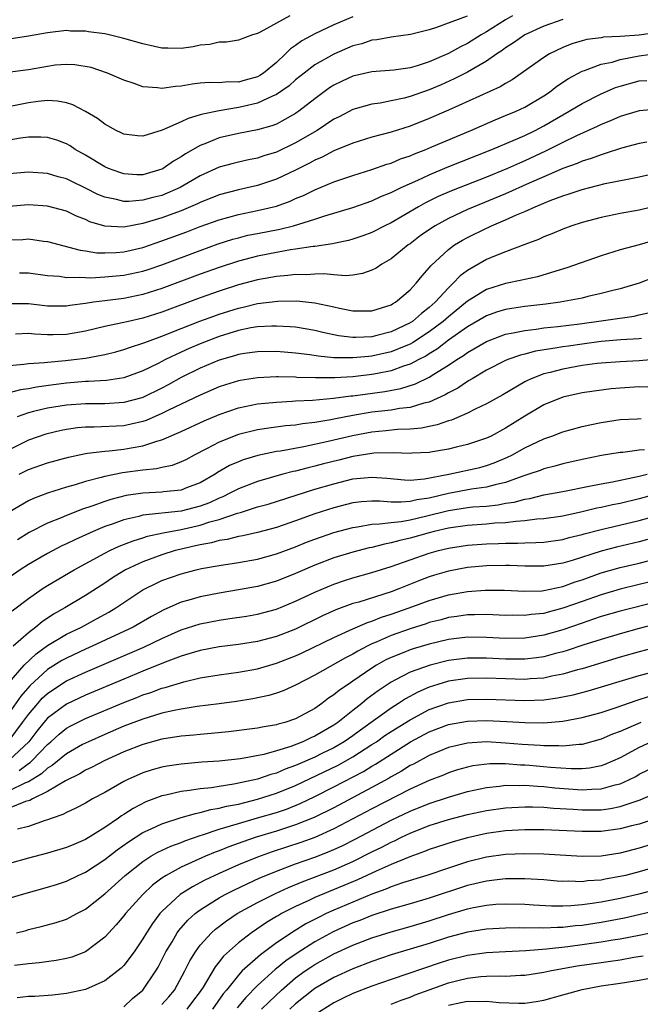
# Model space of a CAD drawing. Units: inches. Extents: x 2577000 to 2580000, y 1503000 to 1506000.
# Drawn here: x 2577398 to 2577463, y 1504146 to 1504249 of the extents above; entities that cross this region are included whole.
import ezdxf

# ---------------------------------------------------------------- set-up
doc = ezdxf.new("R2010")
doc.units = ezdxf.units.IN
doc.header["$MEASUREMENT"] = 0
doc.layers.add('LD25771503_2ft', color=121, linetype='Continuous')

msp = doc.modelspace()

# ---------------------------------------------------------------- linework, layer by layer
at = {"layer": 'LD25771503_2ft'}
for points, elevation in [([(2577444.97, 1504248.97), (2577441.77, 1504247.77), (2577441, 1504247.54), (2577439.04, 1504247.04), (2577437, 1504246.77), (2577435.51, 1504246.49), (2577435, 1504246.44), (2577433.93, 1504246.07), (2577433, 1504245.84), (2577431, 1504244.99), (2577429, 1504243.85), (2577427.89, 1504243), (2577427, 1504242.28), (2577426.33, 1504241.67), (2577425, 1504240.74), (2577424.59, 1504240.59), (2577423, 1504239.84), (2577421.51, 1504239.51), (2577421, 1504239.38), (2577419, 1504239.06), (2577417.29, 1504238.71), (2577417, 1504238.61), (2577415.75, 1504238.25), (2577415, 1504237.89), (2577413.02, 1504237.02), (2577411, 1504236.4), (2577410.44, 1504236.44), (2577409, 1504236.6), (2577408.74, 1504236.74), (2577408.21, 1504237), (2577407, 1504237.65), (2577406.24, 1504238.24), (2577405, 1504238.97), (2577403.66, 1504239.66), (2577403, 1504239.88), (2577402.07, 1504240.07), (2577401, 1504240.12), (2577400.03, 1504240.03), (2577399, 1504239.87), (2577395, 1504239.09)], 8984), ([(2577426.4, 1504249), (2577423.28, 1504247.28), (2577423, 1504247.14), (2577422.49, 1504247), (2577421, 1504246.45), (2577419.77, 1504246.23), (2577419, 1504246.24), (2577418.01, 1504245.99), (2577417, 1504245.91), (2577416.26, 1504245.74), (2577415, 1504245.56), (2577413.62, 1504245.62), (2577413, 1504245.61), (2577412.23, 1504245.77), (2577411, 1504246.06), (2577409, 1504246.61), (2577407.47, 1504247), (2577407, 1504247.1), (2577405.31, 1504247.31), (2577405, 1504247.39), (2577403.4, 1504247.4), (2577403, 1504247.44), (2577401, 1504247.2), (2577399, 1504246.86), (2577397, 1504246.55)], 8988), ([(2577449.72, 1504249), (2577449, 1504248.57), (2577447, 1504247.31), (2577446.45, 1504247), (2577445, 1504246.09), (2577444.26, 1504245.74), (2577443, 1504245.04), (2577441, 1504244.16), (2577439.74, 1504243.74), (2577439, 1504243.53), (2577437.29, 1504243.29), (2577435, 1504243.11), (2577433, 1504242.66), (2577431.86, 1504242.14), (2577431, 1504241.72), (2577430.56, 1504241.44), (2577429, 1504240.29), (2577427.35, 1504239), (2577427.14, 1504238.86), (2577427, 1504238.76), (2577425.88, 1504238.12), (2577425, 1504237.66), (2577424.52, 1504237.48), (2577423, 1504237.06), (2577421, 1504236.68), (2577419, 1504236.2), (2577417.67, 1504235.67), (2577417, 1504235.42), (2577415.45, 1504234.55), (2577415, 1504234.23), (2577414.22, 1504233.78), (2577413.14, 1504233), (2577413, 1504232.92), (2577411, 1504232.36), (2577410.36, 1504232.36), (2577409, 1504232.44), (2577408.57, 1504232.57), (2577407.39, 1504233), (2577407, 1504233.17), (2577405, 1504234.39), (2577403.92, 1504235), (2577403.37, 1504235.37), (2577403, 1504235.58), (2577401.97, 1504235.97), (2577401, 1504236.26), (2577400.3, 1504236.3), (2577399, 1504236.3), (2577398.18, 1504236.18), (2577397, 1504235.97)], 8982), ([(2577455, 1504248.62), (2577453, 1504247.91), (2577451, 1504247), (2577449.83, 1504246.17), (2577449, 1504245.65), (2577448.63, 1504245.37), (2577448.07, 1504245), (2577447, 1504244.24), (2577445, 1504243.08), (2577443.62, 1504242.38), (2577442.24, 1504241.76), (2577441, 1504241.23), (2577439, 1504240.53), (2577438.37, 1504240.37), (2577437, 1504240.08), (2577435.86, 1504239.86), (2577435, 1504239.75), (2577433, 1504239.19), (2577431.57, 1504238.43), (2577431, 1504238.16), (2577429.24, 1504237), (2577427, 1504235.68), (2577425, 1504234.7), (2577423.68, 1504234.32), (2577423, 1504234.09), (2577422.08, 1504233.92), (2577421, 1504233.67), (2577420.46, 1504233.54), (2577419, 1504233.13), (2577417, 1504232.24), (2577414.92, 1504231), (2577413, 1504230.19), (2577412.03, 1504229.97), (2577411, 1504229.68), (2577409.54, 1504229.54), (2577409, 1504229.54), (2577408.25, 1504229.75), (2577407, 1504229.99), (2577406.29, 1504230.29), (2577405, 1504230.95), (2577403.61, 1504231.61), (2577403, 1504231.92), (2577402.14, 1504232.14), (2577401, 1504232.5), (2577399, 1504232.62), (2577397, 1504232.44)], 8980), ([(2577433, 1504248.89), (2577431, 1504248.03), (2577429, 1504247.1), (2577427.64, 1504246.36), (2577427, 1504245.88), (2577426.47, 1504245.53), (2577425.95, 1504245), (2577425, 1504244.12), (2577423.63, 1504243), (2577423.26, 1504242.74), (2577423, 1504242.61), (2577421.73, 1504242.27), (2577421, 1504242.05), (2577419.93, 1504242.07), (2577419, 1504241.99), (2577417.99, 1504242.01), (2577417, 1504241.94), (2577416.15, 1504241.85), (2577415, 1504241.62), (2577414.4, 1504241.6), (2577413, 1504241.37), (2577412.54, 1504241.46), (2577411, 1504241.57), (2577410.09, 1504241.91), (2577409, 1504242.26), (2577407.28, 1504243), (2577405.57, 1504243.57), (2577403.86, 1504243.86), (2577403, 1504243.88), (2577401.81, 1504243.81), (2577401, 1504243.7), (2577399, 1504243.34), (2577397.08, 1504243.08)], 8986), ([(2577467, 1504247.57), (2577462.97, 1504246.97), (2577461, 1504246.82), (2577459.25, 1504246.75), (2577459, 1504246.7), (2577457.5, 1504246.5), (2577457, 1504246.37), (2577455.95, 1504246.05), (2577455, 1504245.67), (2577453.6, 1504245), (2577453, 1504244.64), (2577449.7, 1504242.3), (2577449, 1504241.92), (2577448.44, 1504241.56), (2577443, 1504239.11), (2577441, 1504238.23), (2577439, 1504237.44), (2577437, 1504236.81), (2577435, 1504236.27), (2577433, 1504235.65), (2577431, 1504234.84), (2577429.79, 1504234.21), (2577429, 1504233.88), (2577428.45, 1504233.55), (2577427, 1504232.83), (2577425, 1504231.89), (2577423, 1504231.24), (2577421, 1504230.77), (2577419, 1504230.24), (2577417, 1504229.44), (2577416.71, 1504229.29), (2577415, 1504228.57), (2577413, 1504227.84), (2577411, 1504227.24), (2577409, 1504226.85), (2577407, 1504226.96), (2577405.44, 1504227.44), (2577405, 1504227.65), (2577404.03, 1504228.03), (2577403, 1504228.53), (2577401, 1504229.08), (2577399, 1504229.2), (2577396.97, 1504229.03)], 8978), ([(2577397, 1504225.55), (2577398.41, 1504225.59), (2577399, 1504225.63), (2577400.59, 1504225.41), (2577401, 1504225.36), (2577404.44, 1504224.44), (2577405, 1504224.37), (2577406.19, 1504224.19), (2577407, 1504224.17), (2577408.21, 1504224.21), (2577409, 1504224.28), (2577411, 1504224.74), (2577413, 1504225.42), (2577415.61, 1504226.39), (2577417, 1504226.92), (2577419, 1504227.64), (2577421, 1504228.19), (2577423, 1504228.6), (2577425, 1504229.08), (2577426.42, 1504229.58), (2577427, 1504229.85), (2577427.82, 1504230.18), (2577429, 1504230.78), (2577431, 1504231.62), (2577433, 1504232.29), (2577435, 1504232.9), (2577436.55, 1504233.45), (2577437, 1504233.58), (2577437.99, 1504234.01), (2577439, 1504234.34), (2577439.45, 1504234.55), (2577440.63, 1504235), (2577441.27, 1504235.27), (2577445.34, 1504237), (2577447.89, 1504238.11), (2577449, 1504238.54), (2577450.11, 1504239), (2577451, 1504239.41), (2577453, 1504240.62), (2577453.58, 1504241), (2577454.36, 1504241.64), (2577455.57, 1504242.43), (2577457, 1504243.18), (2577457.25, 1504243.25), (2577459, 1504243.92), (2577460.15, 1504244.15), (2577461, 1504244.4), (2577463, 1504244.79), (2577465, 1504245.09)], 8976), ([(2577398.09, 1504222.09), (2577399, 1504222.09), (2577401, 1504221.82), (2577402.28, 1504221.72), (2577403, 1504221.6), (2577404.36, 1504221.64), (2577405, 1504221.58), (2577405.56, 1504221.56), (2577407, 1504221.65), (2577409, 1504221.84), (2577411, 1504222.26), (2577411.56, 1504222.44), (2577413, 1504222.93), (2577417, 1504224.43), (2577418.89, 1504225.11), (2577420.41, 1504225.6), (2577421, 1504225.76), (2577421.99, 1504226.01), (2577423, 1504226.21), (2577425.35, 1504226.65), (2577426.77, 1504227), (2577429, 1504227.69), (2577430.06, 1504228.06), (2577433, 1504228.94), (2577435, 1504229.62), (2577435.94, 1504230.06), (2577437, 1504230.48), (2577438.04, 1504231), (2577439.79, 1504231.79), (2577441, 1504232.36), (2577442.86, 1504233.14), (2577447.57, 1504235), (2577450.04, 1504236.04), (2577451, 1504236.46), (2577452.09, 1504237), (2577453, 1504237.47), (2577455, 1504238.64), (2577455.65, 1504239), (2577457, 1504239.81), (2577459, 1504240.84), (2577460.52, 1504241.48), (2577461, 1504241.64), (2577463, 1504242.17), (2577463.79, 1504242.21)], 8974), ([(2577465, 1504239.22), (2577463, 1504239.05), (2577461, 1504238.45), (2577460, 1504238), (2577459, 1504237.6), (2577458.6, 1504237.4), (2577456.42, 1504236.42), (2577455, 1504235.73), (2577453.19, 1504234.81), (2577451, 1504233.8), (2577450.44, 1504233.56), (2577449.21, 1504233), (2577447, 1504232.1), (2577443.33, 1504230.67), (2577441.93, 1504230.07), (2577440.59, 1504229.41), (2577439.86, 1504229), (2577437, 1504227.32), (2577436.33, 1504227), (2577435, 1504226.31), (2577434.05, 1504225.95), (2577433, 1504225.6), (2577432.53, 1504225.47), (2577431, 1504225.16), (2577430.87, 1504225.13), (2577429, 1504224.85), (2577428.84, 1504224.84), (2577427, 1504224.55), (2577426.48, 1504224.48), (2577425, 1504224.22), (2577423, 1504223.83), (2577421, 1504223.3), (2577419, 1504222.65), (2577417, 1504221.94), (2577413, 1504220.45), (2577411, 1504219.81), (2577409, 1504219.41), (2577407, 1504219.16), (2577405.83, 1504219), (2577405, 1504218.87), (2577403.35, 1504218.65), (2577403, 1504218.58), (2577401, 1504218.61), (2577399, 1504218.84), (2577397, 1504218.83)], 8972), ([(2577463.78, 1504235.78), (2577463, 1504235.64), (2577461.14, 1504235.14), (2577459.44, 1504234.56), (2577459, 1504234.45), (2577457.96, 1504234.04), (2577457, 1504233.76), (2577456.48, 1504233.52), (2577455, 1504233), (2577453, 1504232.15), (2577451.48, 1504231.48), (2577449, 1504230.36), (2577445, 1504228.7), (2577443, 1504227.78), (2577441.6, 1504227), (2577441.23, 1504226.77), (2577440.06, 1504225.94), (2577439, 1504225.13), (2577438.8, 1504225), (2577437, 1504223.55), (2577436.03, 1504223), (2577435.42, 1504222.58), (2577435, 1504222.36), (2577433.99, 1504222.01), (2577433, 1504221.85), (2577432.22, 1504221.78), (2577431, 1504221.86), (2577429.97, 1504221.97), (2577429, 1504221.95), (2577428.11, 1504221.89), (2577427, 1504221.91), (2577426.2, 1504221.8), (2577425, 1504221.71), (2577424.41, 1504221.59), (2577423, 1504221.35), (2577421, 1504220.82), (2577419, 1504220.16), (2577417, 1504219.46), (2577413, 1504217.97), (2577411, 1504217.33), (2577409.48, 1504217), (2577408.84, 1504216.84), (2577407, 1504216.45), (2577405, 1504215.96), (2577403, 1504215.63), (2577401.59, 1504215.59), (2577401, 1504215.59), (2577399.65, 1504215.65), (2577399, 1504215.72), (2577397.66, 1504215.66)], 8970), ([(2577397, 1504212.39), (2577398.52, 1504212.52), (2577399, 1504212.59), (2577400.7, 1504212.7), (2577401, 1504212.74), (2577402.9, 1504212.9), (2577403.78, 1504213), (2577405, 1504213.15), (2577407, 1504213.52), (2577408.18, 1504213.82), (2577409, 1504214.04), (2577409.7, 1504214.3), (2577411, 1504214.71), (2577411.2, 1504214.8), (2577413, 1504215.46), (2577415, 1504216.26), (2577416.98, 1504217.02), (2577418.44, 1504217.56), (2577419, 1504217.76), (2577421, 1504218.4), (2577421.5, 1504218.5), (2577423, 1504218.87), (2577425.12, 1504219.12), (2577427.14, 1504219.14), (2577429, 1504218.95), (2577431, 1504218.53), (2577431.61, 1504218.39), (2577433, 1504218.12), (2577433.89, 1504218.11), (2577435, 1504218.12), (2577437, 1504218.73), (2577437.16, 1504218.84), (2577437.46, 1504219), (2577439, 1504220.3), (2577439.64, 1504221), (2577440.24, 1504221.76), (2577441, 1504222.59), (2577441.17, 1504222.83), (2577443, 1504224.53), (2577443.64, 1504225), (2577444.49, 1504225.51), (2577445, 1504225.79), (2577447, 1504226.76), (2577447.17, 1504226.83), (2577447.52, 1504227), (2577449, 1504227.62), (2577450.15, 1504228.15), (2577451, 1504228.51), (2577452.08, 1504229), (2577452.74, 1504229.26), (2577453, 1504229.38), (2577453.65, 1504229.65), (2577455, 1504230.15), (2577455.66, 1504230.34), (2577457, 1504230.8), (2577459.42, 1504231.42), (2577461.93, 1504231.93), (2577463, 1504232.13), (2577465, 1504232.59)], 8968), ([(2577465, 1504229.12), (2577463, 1504228.64), (2577461, 1504228.28), (2577459, 1504227.88), (2577457, 1504227.35), (2577455.95, 1504227), (2577455, 1504226.64), (2577453.85, 1504226.15), (2577453, 1504225.84), (2577452.43, 1504225.57), (2577451, 1504225.05), (2577449, 1504224.29), (2577447.82, 1504223.82), (2577447, 1504223.47), (2577445, 1504222.34), (2577444.23, 1504221.77), (2577443.52, 1504221), (2577443, 1504220.53), (2577441.61, 1504219), (2577441, 1504218.45), (2577440.17, 1504217.83), (2577439.25, 1504217), (2577439, 1504216.84), (2577437, 1504215.9), (2577435.51, 1504215.51), (2577435, 1504215.39), (2577433.31, 1504215.31), (2577433, 1504215.32), (2577431.5, 1504215.5), (2577429.85, 1504215.85), (2577429, 1504216.05), (2577427, 1504216.38), (2577426.43, 1504216.43), (2577425, 1504216.51), (2577424.51, 1504216.51), (2577423, 1504216.42), (2577422.31, 1504216.31), (2577421, 1504216.04), (2577419, 1504215.41), (2577417, 1504214.64), (2577415.84, 1504214.16), (2577415, 1504213.77), (2577413.37, 1504213), (2577412.59, 1504212.59), (2577411, 1504211.81), (2577409, 1504211.1), (2577407.18, 1504210.82), (2577405.31, 1504210.69), (2577405, 1504210.69), (2577403, 1504210.55), (2577401.63, 1504210.37), (2577399.87, 1504210.13), (2577399, 1504209.95), (2577398.17, 1504209.83), (2577397, 1504209.51)], 8966), ([(2577464.52, 1504225.48), (2577463, 1504225.01), (2577461, 1504224.48), (2577459, 1504223.88), (2577455.41, 1504222.59), (2577454.27, 1504222.27), (2577452.32, 1504221.68), (2577451, 1504221.4), (2577450.69, 1504221.31), (2577449, 1504220.96), (2577447, 1504220.33), (2577445, 1504219.12), (2577443, 1504217.49), (2577442.46, 1504217), (2577441, 1504215.89), (2577439.25, 1504214.75), (2577439, 1504214.63), (2577438.38, 1504214.38), (2577437, 1504213.8), (2577435, 1504213.35), (2577434.66, 1504213.34), (2577433, 1504213.17), (2577432.81, 1504213.19), (2577431, 1504213.2), (2577429.35, 1504213.35), (2577428.5, 1504213.5), (2577427, 1504213.68), (2577425, 1504213.85), (2577423, 1504213.83), (2577421.64, 1504213.64), (2577421, 1504213.53), (2577420.6, 1504213.4), (2577419, 1504212.95), (2577417, 1504212.1), (2577415, 1504211.12), (2577413.65, 1504210.35), (2577413, 1504210.01), (2577411, 1504209.03), (2577410.89, 1504209), (2577409, 1504208.51), (2577407, 1504208.37), (2577405, 1504208.36), (2577403, 1504208.23), (2577401, 1504207.9), (2577399.55, 1504207.55), (2577399, 1504207.43), (2577397.83, 1504207)], 8964), ([(2577464.43, 1504221.57), (2577463, 1504220.99), (2577461, 1504220.42), (2577460.24, 1504220.24), (2577459, 1504219.92), (2577457.6, 1504219.6), (2577457, 1504219.44), (2577454.71, 1504219), (2577453.2, 1504218.8), (2577451, 1504218.55), (2577449.65, 1504218.35), (2577449, 1504218.24), (2577448.05, 1504217.95), (2577447, 1504217.59), (2577445, 1504216.44), (2577443, 1504215.02), (2577441.87, 1504214.13), (2577441, 1504213.61), (2577440.63, 1504213.37), (2577439.9, 1504213), (2577439, 1504212.51), (2577438.3, 1504212.3), (2577437, 1504211.82), (2577435.56, 1504211.56), (2577435, 1504211.44), (2577433, 1504211.21), (2577431.09, 1504211.09), (2577429.09, 1504211.09), (2577427.14, 1504211.14), (2577427, 1504211.16), (2577425.18, 1504211.18), (2577425, 1504211.2), (2577423, 1504211.1), (2577421.2, 1504210.8), (2577421, 1504210.76), (2577419.65, 1504210.35), (2577419, 1504210.14), (2577417, 1504209.29), (2577413.7, 1504207.7), (2577413, 1504207.34), (2577411.36, 1504206.64), (2577411, 1504206.52), (2577409.77, 1504206.23), (2577409, 1504206.08), (2577405.91, 1504205.91), (2577405, 1504205.91), (2577404.16, 1504205.84), (2577403, 1504205.68), (2577402.43, 1504205.57), (2577400.82, 1504205.18), (2577399, 1504204.58), (2577397, 1504203.54)], 8962), ([(2577398.04, 1504201), (2577399, 1504201.49), (2577401, 1504202.19), (2577403.2, 1504202.8), (2577405, 1504203.18), (2577405.19, 1504203.19), (2577407, 1504203.43), (2577407.46, 1504203.46), (2577409, 1504203.63), (2577409.78, 1504203.78), (2577411, 1504203.97), (2577412.46, 1504204.46), (2577413, 1504204.59), (2577415, 1504205.46), (2577417.42, 1504206.58), (2577419, 1504207.26), (2577421, 1504207.94), (2577423, 1504208.36), (2577425, 1504208.56), (2577426.64, 1504208.64), (2577427, 1504208.67), (2577428.76, 1504208.76), (2577430.97, 1504208.97), (2577432.8, 1504209.2), (2577433, 1504209.22), (2577436.33, 1504209.67), (2577438.03, 1504209.97), (2577439.55, 1504210.45), (2577441, 1504211.16), (2577441.47, 1504211.47), (2577443, 1504212.41), (2577443.87, 1504213), (2577444.57, 1504213.43), (2577445, 1504213.76), (2577447, 1504214.91), (2577449, 1504215.65), (2577449.79, 1504215.79), (2577451, 1504216.06), (2577452.19, 1504216.19), (2577453, 1504216.31), (2577454.47, 1504216.47), (2577456.76, 1504216.76), (2577462.45, 1504217.55), (2577463, 1504217.67), (2577464.06, 1504217.94)], 8960), ([(2577463.22, 1504215.22), (2577463, 1504215.18), (2577461.06, 1504215.06), (2577459, 1504214.89), (2577457, 1504214.63), (2577455.58, 1504214.42), (2577455, 1504214.33), (2577454.18, 1504214.18), (2577452.12, 1504213.88), (2577451, 1504213.57), (2577450.54, 1504213.46), (2577449.23, 1504213), (2577449, 1504212.9), (2577447, 1504211.89), (2577445.48, 1504211), (2577445.19, 1504210.81), (2577445, 1504210.72), (2577443.98, 1504210.02), (2577443, 1504209.52), (2577442.68, 1504209.32), (2577441, 1504208.56), (2577440.44, 1504208.44), (2577439, 1504208), (2577437.88, 1504207.88), (2577437, 1504207.72), (2577435, 1504207.49), (2577433, 1504207.15), (2577431.19, 1504206.81), (2577430.7, 1504206.7), (2577429, 1504206.41), (2577427.73, 1504206.27), (2577427, 1504206.14), (2577425.95, 1504206.05), (2577424.18, 1504205.82), (2577423, 1504205.63), (2577421, 1504205.15), (2577419, 1504204.37), (2577417.65, 1504203.65), (2577416.37, 1504203), (2577415.49, 1504202.52), (2577415, 1504202.28), (2577414.08, 1504201.92), (2577413, 1504201.71), (2577412.43, 1504201.57), (2577411, 1504201.43), (2577408.87, 1504201.13), (2577407, 1504200.75), (2577406.64, 1504200.64), (2577405, 1504200.24), (2577403.9, 1504199.9), (2577403, 1504199.66), (2577401, 1504199.03), (2577399.54, 1504198.46), (2577399, 1504198.21), (2577397, 1504197.03)], 8958), ([(2577464.97, 1504213.03), (2577463, 1504212.87), (2577461, 1504212.77), (2577459, 1504212.63), (2577458.58, 1504212.58), (2577457, 1504212.37), (2577455, 1504212.01), (2577453.65, 1504211.65), (2577453, 1504211.5), (2577451.69, 1504211), (2577451.22, 1504210.78), (2577451, 1504210.66), (2577448.69, 1504209.31), (2577447, 1504208.36), (2577445.8, 1504207.8), (2577445, 1504207.38), (2577443.33, 1504206.67), (2577443, 1504206.58), (2577441.84, 1504206.16), (2577441, 1504206.01), (2577440.17, 1504205.83), (2577439, 1504205.72), (2577437.67, 1504205.67), (2577436.46, 1504205.54), (2577435, 1504205.42), (2577432.97, 1504205.03), (2577430.41, 1504204.41), (2577427.86, 1504203.86), (2577425.42, 1504203.42), (2577425, 1504203.37), (2577423.04, 1504202.96), (2577421.5, 1504202.5), (2577421, 1504202.3), (2577420.09, 1504201.91), (2577418.82, 1504201.18), (2577418.56, 1504201), (2577417, 1504200.09), (2577415.56, 1504199.56), (2577415, 1504199.33), (2577413.16, 1504199.16), (2577413, 1504199.13), (2577411, 1504199.03), (2577409.24, 1504198.76), (2577407.65, 1504198.35), (2577407, 1504198.13), (2577405.64, 1504197.64), (2577404.66, 1504197.34), (2577403, 1504196.69), (2577402.45, 1504196.45), (2577401, 1504195.88), (2577399.09, 1504194.91), (2577397.87, 1504194.13)], 8956), ([(2577463.89, 1504210.11), (2577463, 1504210.14), (2577461, 1504210.02), (2577460.06, 1504209.94), (2577458.29, 1504209.71), (2577457, 1504209.52), (2577455, 1504209.07), (2577453, 1504208.25), (2577451, 1504207.09), (2577449, 1504205.82), (2577447.49, 1504205), (2577447, 1504204.77), (2577445, 1504204.1), (2577443.83, 1504203.83), (2577443, 1504203.62), (2577441.35, 1504203.35), (2577441, 1504203.28), (2577439.2, 1504203.2), (2577439, 1504203.18), (2577437.25, 1504203.25), (2577435.2, 1504203.2), (2577435, 1504203.18), (2577433, 1504202.85), (2577431.53, 1504202.47), (2577429.92, 1504202.08), (2577429, 1504201.83), (2577428.32, 1504201.68), (2577427, 1504201.33), (2577426.73, 1504201.27), (2577425.66, 1504201), (2577423, 1504200.25), (2577421, 1504199.48), (2577420.12, 1504199), (2577419.37, 1504198.63), (2577419, 1504198.5), (2577417.98, 1504198.02), (2577417, 1504197.65), (2577415, 1504197.13), (2577411, 1504196.7), (2577410.58, 1504196.58), (2577409, 1504196.22), (2577407.77, 1504195.77), (2577407, 1504195.51), (2577405.78, 1504195), (2577403.87, 1504194.13), (2577403, 1504193.7), (2577402.51, 1504193.49), (2577401, 1504192.71), (2577399, 1504191.55), (2577398.16, 1504191), (2577397, 1504190.2)], 8954), ([(2577397.3, 1504186.7), (2577399, 1504187.98), (2577400.44, 1504189), (2577401, 1504189.36), (2577403.8, 1504191), (2577407, 1504192.73), (2577407.54, 1504193), (2577408.53, 1504193.47), (2577409.97, 1504194.03), (2577411, 1504194.33), (2577411.5, 1504194.5), (2577413.14, 1504194.86), (2577415, 1504195.22), (2577417, 1504195.67), (2577418.01, 1504196.01), (2577419, 1504196.26), (2577420.91, 1504196.91), (2577421.23, 1504197), (2577423, 1504197.57), (2577424.12, 1504197.88), (2577429, 1504199.42), (2577431, 1504200.01), (2577433, 1504200.5), (2577435, 1504200.69), (2577436.57, 1504200.57), (2577438.4, 1504200.4), (2577439, 1504200.38), (2577440.51, 1504200.51), (2577443.04, 1504201), (2577446.28, 1504201.72), (2577447, 1504201.92), (2577447.8, 1504202.2), (2577449.21, 1504202.79), (2577449.65, 1504203), (2577451, 1504203.75), (2577453, 1504204.71), (2577453.84, 1504205), (2577455, 1504205.44), (2577457, 1504205.98), (2577457.82, 1504206.18), (2577459, 1504206.43), (2577461, 1504206.73), (2577462.79, 1504206.79), (2577463.18, 1504206.82)], 8952), ([(2577463.56, 1504203.56), (2577463, 1504203.52), (2577461.29, 1504203.29), (2577461, 1504203.27), (2577459.04, 1504202.96), (2577457, 1504202.55), (2577455, 1504202.1), (2577454.15, 1504201.85), (2577453, 1504201.57), (2577452.6, 1504201.4), (2577451.44, 1504201), (2577450.8, 1504200.8), (2577449, 1504200.15), (2577447.9, 1504199.9), (2577447, 1504199.64), (2577445.43, 1504199.43), (2577443, 1504198.99), (2577441, 1504198.51), (2577439.69, 1504198.31), (2577439, 1504198.14), (2577438.06, 1504198.06), (2577437, 1504198.09), (2577435.81, 1504198.19), (2577435, 1504198.17), (2577433.9, 1504198.1), (2577433, 1504197.99), (2577431, 1504197.49), (2577429, 1504196.84), (2577427, 1504196.11), (2577425, 1504195.43), (2577423, 1504194.89), (2577421.46, 1504194.54), (2577421, 1504194.47), (2577419.83, 1504194.16), (2577419, 1504194.05), (2577418.18, 1504193.82), (2577417, 1504193.62), (2577416.5, 1504193.5), (2577414.87, 1504193.13), (2577414.38, 1504193), (2577413, 1504192.57), (2577411, 1504191.84), (2577409.19, 1504191), (2577409, 1504190.89), (2577407.83, 1504190.17), (2577407, 1504189.6), (2577405, 1504188.31), (2577402.82, 1504187), (2577401.64, 1504186.36), (2577400.44, 1504185.56), (2577399.79, 1504185), (2577399, 1504184.41), (2577397.41, 1504183)], 8950), ([(2577397, 1504179.19), (2577398.58, 1504181), (2577399.81, 1504182.19), (2577401, 1504183.07), (2577403, 1504184.25), (2577404.57, 1504185), (2577406.15, 1504185.85), (2577407.44, 1504186.56), (2577408.16, 1504187), (2577409, 1504187.58), (2577411, 1504188.89), (2577411.2, 1504189), (2577412.41, 1504189.59), (2577413, 1504189.86), (2577415, 1504190.58), (2577416.58, 1504191), (2577417.13, 1504191.13), (2577419, 1504191.46), (2577421, 1504191.76), (2577423, 1504192.11), (2577425, 1504192.66), (2577427, 1504193.41), (2577428.13, 1504193.87), (2577429, 1504194.2), (2577431, 1504194.89), (2577433, 1504195.43), (2577433.49, 1504195.49), (2577435, 1504195.77), (2577435.79, 1504195.79), (2577437, 1504195.96), (2577438.06, 1504196.06), (2577439, 1504196.23), (2577440.6, 1504196.6), (2577443, 1504197.21), (2577445, 1504197.5), (2577445.57, 1504197.57), (2577447, 1504197.67), (2577448.2, 1504197.8), (2577449, 1504197.96), (2577449.91, 1504198.09), (2577451, 1504198.4), (2577451.52, 1504198.47), (2577453, 1504198.83), (2577455, 1504199.19), (2577457.74, 1504199.74), (2577459, 1504200.01), (2577460.21, 1504200.21), (2577463, 1504200.78), (2577463.83, 1504201)], 8948), ([(2577465, 1504198.98), (2577463, 1504198.41), (2577461, 1504197.94), (2577460.21, 1504197.79), (2577459, 1504197.52), (2577458.57, 1504197.43), (2577457, 1504197.05), (2577455, 1504196.62), (2577453, 1504196.33), (2577452.28, 1504196.28), (2577451, 1504196.11), (2577450.06, 1504196.06), (2577449, 1504195.91), (2577447.86, 1504195.86), (2577447, 1504195.77), (2577445, 1504195.64), (2577443, 1504195.36), (2577441.5, 1504195), (2577441, 1504194.87), (2577439, 1504194.29), (2577437.93, 1504194.07), (2577437, 1504193.8), (2577436.31, 1504193.69), (2577435, 1504193.34), (2577434.72, 1504193.28), (2577433, 1504192.83), (2577431, 1504192.23), (2577429, 1504191.49), (2577427, 1504190.62), (2577425, 1504189.82), (2577423, 1504189.26), (2577421, 1504188.89), (2577419, 1504188.55), (2577417, 1504188.16), (2577415.82, 1504187.82), (2577415, 1504187.6), (2577413.19, 1504186.81), (2577411.89, 1504186.11), (2577409.97, 1504185), (2577405.7, 1504183), (2577405, 1504182.69), (2577403, 1504181.76), (2577402.51, 1504181.49), (2577401, 1504180.55), (2577399.17, 1504178.83), (2577398.22, 1504177.77), (2577397, 1504176.01)], 8946), ([(2577397, 1504173.14), (2577398.4, 1504175), (2577399, 1504175.84), (2577399.98, 1504177), (2577400.46, 1504177.54), (2577401, 1504178.05), (2577401.56, 1504178.44), (2577403, 1504179.36), (2577405, 1504180.29), (2577411.1, 1504182.9), (2577413, 1504183.81), (2577415, 1504184.71), (2577417, 1504185.35), (2577419, 1504185.73), (2577420.12, 1504185.88), (2577421.85, 1504186.15), (2577423, 1504186.36), (2577425, 1504186.88), (2577427, 1504187.7), (2577429, 1504188.65), (2577431, 1504189.49), (2577432.12, 1504189.88), (2577433, 1504190.15), (2577435, 1504190.71), (2577437, 1504191.33), (2577441, 1504192.73), (2577441.97, 1504193), (2577443, 1504193.25), (2577445, 1504193.57), (2577447, 1504193.72), (2577448.26, 1504193.74), (2577449, 1504193.78), (2577450.23, 1504193.77), (2577451, 1504193.82), (2577452.16, 1504193.84), (2577453, 1504193.89), (2577455, 1504194.17), (2577455.64, 1504194.36), (2577457, 1504194.68), (2577457.24, 1504194.76), (2577459, 1504195.22), (2577463, 1504196.16), (2577465, 1504196.72)], 8944), ([(2577463.85, 1504194.15), (2577463, 1504193.92), (2577460.63, 1504193.37), (2577459, 1504192.95), (2577455.96, 1504191.96), (2577455, 1504191.68), (2577453, 1504191.37), (2577451, 1504191.36), (2577449.42, 1504191.43), (2577449, 1504191.43), (2577447, 1504191.4), (2577445, 1504191.22), (2577443, 1504190.85), (2577441.56, 1504190.44), (2577441, 1504190.27), (2577440.08, 1504189.92), (2577437.82, 1504189), (2577437, 1504188.7), (2577433.62, 1504187.62), (2577433, 1504187.45), (2577431.21, 1504186.79), (2577429.83, 1504186.17), (2577427, 1504184.79), (2577425, 1504184.01), (2577423, 1504183.49), (2577421, 1504183.18), (2577419, 1504182.93), (2577417, 1504182.56), (2577415.82, 1504182.18), (2577415, 1504181.95), (2577413.32, 1504181.32), (2577411, 1504180.39), (2577409, 1504179.56), (2577405, 1504177.87), (2577403, 1504176.93), (2577401, 1504175.46), (2577400.61, 1504175), (2577399.89, 1504174.11), (2577399.04, 1504173), (2577397, 1504171.08)], 8942), ([(2577398.03, 1504169.97), (2577399, 1504170.71), (2577399.19, 1504170.81), (2577399.38, 1504171), (2577401, 1504172.71), (2577401.35, 1504173), (2577402.22, 1504173.78), (2577403, 1504174.4), (2577403.39, 1504174.61), (2577405, 1504175.41), (2577409, 1504177.11), (2577410.36, 1504177.64), (2577411, 1504177.9), (2577411.83, 1504178.16), (2577413, 1504178.6), (2577413.32, 1504178.68), (2577415.28, 1504179.28), (2577417, 1504179.67), (2577419, 1504180), (2577421, 1504180.27), (2577423, 1504180.64), (2577425, 1504181.21), (2577427, 1504181.99), (2577427.69, 1504182.31), (2577431, 1504183.92), (2577433, 1504184.82), (2577434.52, 1504185.48), (2577435, 1504185.63), (2577435.98, 1504186.02), (2577437, 1504186.34), (2577438.91, 1504187), (2577441, 1504187.79), (2577443, 1504188.38), (2577445, 1504188.73), (2577446.87, 1504188.87), (2577448.85, 1504188.85), (2577451, 1504188.74), (2577452.79, 1504188.79), (2577453, 1504188.81), (2577455, 1504189.25), (2577456.28, 1504189.72), (2577457, 1504189.95), (2577459, 1504190.66), (2577461, 1504191.22), (2577463, 1504191.68), (2577465, 1504192.2)], 8940), ([(2577465, 1504189.96), (2577463, 1504189.44), (2577461, 1504188.96), (2577459, 1504188.39), (2577457, 1504187.69), (2577455, 1504186.96), (2577453.44, 1504186.56), (2577453, 1504186.43), (2577451.69, 1504186.31), (2577451, 1504186.2), (2577449.77, 1504186.23), (2577449, 1504186.22), (2577447, 1504186.31), (2577445.73, 1504186.27), (2577445, 1504186.28), (2577443.89, 1504186.11), (2577443, 1504185.99), (2577442.23, 1504185.77), (2577441, 1504185.46), (2577440.66, 1504185.34), (2577439, 1504184.83), (2577437, 1504184.13), (2577435.43, 1504183.43), (2577435, 1504183.26), (2577434.48, 1504183), (2577433.51, 1504182.49), (2577433, 1504182.17), (2577432.22, 1504181.78), (2577429, 1504179.96), (2577427, 1504178.91), (2577425.68, 1504178.32), (2577425, 1504178.07), (2577424.18, 1504177.82), (2577422.52, 1504177.48), (2577420.79, 1504177.21), (2577419, 1504176.96), (2577416.67, 1504176.67), (2577415, 1504176.4), (2577414.26, 1504176.26), (2577413, 1504175.97), (2577411.54, 1504175.54), (2577411, 1504175.37), (2577409, 1504174.61), (2577407, 1504173.75), (2577405.29, 1504173), (2577405, 1504172.86), (2577404.69, 1504172.69), (2577403, 1504171.73), (2577401.51, 1504170.49), (2577401, 1504170.21), (2577400.38, 1504169.62), (2577399, 1504168.81), (2577398.69, 1504168.69), (2577397, 1504167.85)], 8938), ([(2577465, 1504187.69), (2577461, 1504186.67), (2577459, 1504186.1), (2577458.19, 1504185.81), (2577457, 1504185.42), (2577455, 1504184.71), (2577453, 1504184.14), (2577451, 1504183.84), (2577449, 1504183.8), (2577447, 1504183.91), (2577445, 1504183.94), (2577443, 1504183.69), (2577441, 1504183.2), (2577439.3, 1504182.71), (2577439, 1504182.61), (2577438.33, 1504182.33), (2577437, 1504181.82), (2577436.44, 1504181.56), (2577435.48, 1504181), (2577435, 1504180.7), (2577433, 1504179.33), (2577432.49, 1504179), (2577431.6, 1504178.4), (2577431, 1504177.89), (2577430.46, 1504177.54), (2577429.74, 1504177), (2577429, 1504176.48), (2577427, 1504175.39), (2577425.86, 1504175), (2577425.18, 1504174.82), (2577425, 1504174.75), (2577423.48, 1504174.52), (2577423, 1504174.41), (2577419.96, 1504174.04), (2577418.14, 1504173.86), (2577417, 1504173.76), (2577416.32, 1504173.68), (2577415, 1504173.57), (2577413, 1504173.25), (2577411, 1504172.7), (2577409, 1504171.92), (2577406.93, 1504171), (2577405.67, 1504170.33), (2577405, 1504170.01), (2577404.38, 1504169.62), (2577402.9, 1504168.9), (2577401, 1504167.78), (2577399.42, 1504167), (2577399.16, 1504166.84), (2577398.72, 1504166.72), (2577397, 1504166.03)], 8936), ([(2577466.29, 1504185.71), (2577463, 1504184.85), (2577461, 1504184.3), (2577459, 1504183.71), (2577457.1, 1504183.1), (2577455.46, 1504182.54), (2577455, 1504182.41), (2577454.22, 1504182.22), (2577453, 1504181.89), (2577452.23, 1504181.77), (2577451, 1504181.64), (2577450.37, 1504181.63), (2577449, 1504181.64), (2577447, 1504181.74), (2577445, 1504181.75), (2577443, 1504181.49), (2577441.08, 1504181), (2577439, 1504180.27), (2577437.46, 1504179.46), (2577437, 1504179.24), (2577435.66, 1504178.34), (2577434.51, 1504177.49), (2577433.92, 1504177), (2577433, 1504176.28), (2577431.41, 1504175), (2577431, 1504174.72), (2577429, 1504173.58), (2577428.59, 1504173.41), (2577427.77, 1504173), (2577426.5, 1504172.5), (2577425, 1504172.04), (2577423.67, 1504171.67), (2577421.22, 1504171.22), (2577419, 1504170.96), (2577417.16, 1504170.84), (2577415, 1504170.66), (2577413.56, 1504170.44), (2577413, 1504170.33), (2577411.96, 1504170.04), (2577411, 1504169.73), (2577409.35, 1504169), (2577409, 1504168.83), (2577407, 1504167.69), (2577405.71, 1504167), (2577405, 1504166.58), (2577403.97, 1504166.03), (2577403, 1504165.6), (2577402.62, 1504165.38), (2577401.48, 1504165), (2577401, 1504164.82), (2577400.75, 1504164.75), (2577399, 1504164.12), (2577397.85, 1504163.85)], 8934), ([(2577467, 1504183.47), (2577463, 1504182.41), (2577461, 1504181.84), (2577457, 1504180.64), (2577456.51, 1504180.51), (2577455, 1504180.06), (2577453.85, 1504179.85), (2577453, 1504179.66), (2577451.57, 1504179.57), (2577451, 1504179.52), (2577449, 1504179.57), (2577447, 1504179.65), (2577445, 1504179.62), (2577443, 1504179.33), (2577441.89, 1504179), (2577441, 1504178.71), (2577439.8, 1504178.2), (2577438.51, 1504177.49), (2577437.78, 1504177), (2577437, 1504176.51), (2577433.79, 1504174.21), (2577433, 1504173.62), (2577432.1, 1504173), (2577431, 1504172.37), (2577429.76, 1504171.76), (2577429, 1504171.39), (2577427, 1504170.5), (2577425.89, 1504170.11), (2577425, 1504169.72), (2577424.42, 1504169.58), (2577423, 1504169.07), (2577422.69, 1504169), (2577420.54, 1504168.54), (2577419, 1504168.32), (2577418.18, 1504168.18), (2577417, 1504168.07), (2577415.88, 1504167.88), (2577415, 1504167.78), (2577413.39, 1504167.39), (2577413, 1504167.32), (2577411.31, 1504166.69), (2577409.98, 1504166.02), (2577409, 1504165.38), (2577408.76, 1504165.24), (2577408.44, 1504165), (2577407, 1504164), (2577405, 1504162.75), (2577403.76, 1504162.24), (2577403, 1504161.91), (2577401, 1504161.32), (2577399, 1504160.79), (2577395, 1504159.69)], 8932), ([(2577395, 1504156.02), (2577398.27, 1504157), (2577401, 1504157.77), (2577401.94, 1504158.06), (2577403, 1504158.4), (2577404.23, 1504159), (2577405, 1504159.34), (2577407, 1504160.65), (2577408.31, 1504161.69), (2577409.48, 1504162.52), (2577411, 1504163.49), (2577411.88, 1504163.88), (2577413, 1504164.41), (2577415, 1504165.05), (2577416.51, 1504165.49), (2577417, 1504165.57), (2577418.11, 1504165.89), (2577419, 1504166.03), (2577419.76, 1504166.24), (2577421, 1504166.47), (2577423, 1504166.97), (2577425, 1504167.61), (2577427, 1504168.42), (2577431.45, 1504170.55), (2577433, 1504171.4), (2577435, 1504172.69), (2577435.47, 1504173), (2577436.36, 1504173.64), (2577437, 1504174.06), (2577439, 1504175.3), (2577441, 1504176.37), (2577443, 1504177.08), (2577445, 1504177.41), (2577447, 1504177.46), (2577451, 1504177.32), (2577453, 1504177.39), (2577454.42, 1504177.58), (2577456.09, 1504177.91), (2577457.66, 1504178.34), (2577463, 1504179.92), (2577465, 1504180.44)], 8930), ([(2577397.77, 1504153), (2577398.76, 1504153.24), (2577399, 1504153.32), (2577400.36, 1504153.64), (2577401.92, 1504154.08), (2577403, 1504154.43), (2577403.38, 1504154.62), (2577404.09, 1504155), (2577405, 1504155.45), (2577407, 1504157.06), (2577409.14, 1504159), (2577411, 1504160.47), (2577411.84, 1504161), (2577412.57, 1504161.43), (2577413.94, 1504162.06), (2577415, 1504162.45), (2577415.39, 1504162.61), (2577417, 1504163.17), (2577417.24, 1504163.24), (2577419, 1504163.84), (2577420.18, 1504164.18), (2577421, 1504164.45), (2577423, 1504165.01), (2577425, 1504165.6), (2577426.05, 1504165.95), (2577427.47, 1504166.53), (2577429, 1504167.26), (2577431, 1504168.27), (2577434.12, 1504169.88), (2577435, 1504170.43), (2577435.37, 1504170.63), (2577437, 1504171.71), (2577439.05, 1504173), (2577441, 1504174.03), (2577443, 1504174.79), (2577445, 1504175.15), (2577447, 1504175.21), (2577449.11, 1504175.11), (2577451, 1504175), (2577453, 1504174.99), (2577455, 1504175.16), (2577457, 1504175.53), (2577459, 1504176.07), (2577460.59, 1504176.59), (2577462.68, 1504177.32), (2577464.19, 1504177.81)], 8928), ([(2577463.17, 1504175), (2577461, 1504174.07), (2577460.21, 1504173.79), (2577459, 1504173.25), (2577457, 1504172.71), (2577456.71, 1504172.71), (2577455, 1504172.53), (2577454.56, 1504172.56), (2577453, 1504172.56), (2577452.6, 1504172.6), (2577450.72, 1504172.72), (2577449, 1504172.86), (2577447, 1504172.97), (2577445, 1504172.86), (2577443, 1504172.38), (2577441, 1504171.56), (2577439.34, 1504170.66), (2577439, 1504170.49), (2577438.09, 1504169.91), (2577437, 1504169.32), (2577436.81, 1504169.19), (2577435, 1504168.21), (2577431, 1504166.09), (2577428.94, 1504165.06), (2577427, 1504164.28), (2577425, 1504163.63), (2577422.88, 1504163), (2577421.47, 1504162.53), (2577420, 1504162), (2577419, 1504161.58), (2577418.57, 1504161.43), (2577417.57, 1504161), (2577415, 1504159.85), (2577413.44, 1504159), (2577413, 1504158.71), (2577412.02, 1504157.98), (2577410.99, 1504157), (2577409.18, 1504155), (2577409, 1504154.76), (2577408.19, 1504153.81), (2577407, 1504152.52), (2577405, 1504151.01), (2577403.55, 1504150.45), (2577403, 1504150.3), (2577401.91, 1504150.09), (2577400.15, 1504149.85), (2577399, 1504149.73), (2577397.56, 1504149.56)], 8926), ([(2577464.28, 1504173), (2577463, 1504172.38), (2577461, 1504171.31), (2577459.4, 1504170.6), (2577459, 1504170.47), (2577457.77, 1504170.23), (2577457, 1504170.16), (2577455.85, 1504170.15), (2577453.7, 1504170.3), (2577451.49, 1504170.51), (2577451, 1504170.55), (2577450.55, 1504170.55), (2577449, 1504170.67), (2577447.33, 1504170.67), (2577445.55, 1504170.46), (2577445, 1504170.33), (2577443.96, 1504170.04), (2577443, 1504169.73), (2577442.49, 1504169.51), (2577441, 1504168.93), (2577439, 1504168.03), (2577435, 1504165.98), (2577431, 1504163.88), (2577429.02, 1504162.98), (2577427.55, 1504162.45), (2577424.54, 1504161.46), (2577423, 1504160.91), (2577421, 1504160.09), (2577419, 1504159.21), (2577417.5, 1504158.5), (2577416.18, 1504157.82), (2577414.91, 1504157), (2577413, 1504155.22), (2577412.79, 1504155), (2577412.02, 1504153.98), (2577411.37, 1504153), (2577411, 1504152.36), (2577410.07, 1504151), (2577409, 1504149.57), (2577408.72, 1504149.28), (2577407, 1504147.95), (2577405, 1504147.07), (2577403, 1504146.63), (2577401.53, 1504146.47), (2577399.67, 1504146.33), (2577399, 1504146.31), (2577397.83, 1504146.17)], 8924), ([(2577409, 1504145.25), (2577409.9, 1504146.1), (2577411, 1504146.98), (2577412.37, 1504149), (2577412.6, 1504149.4), (2577413, 1504150.16), (2577413.42, 1504151), (2577414.05, 1504152.05), (2577414.6, 1504153), (2577414.77, 1504153.23), (2577415.7, 1504154.3), (2577416.47, 1504155), (2577417, 1504155.4), (2577418.05, 1504156.05), (2577419, 1504156.66), (2577419.61, 1504157), (2577420.53, 1504157.47), (2577423.26, 1504158.74), (2577423.87, 1504159), (2577425, 1504159.46), (2577427, 1504160.2), (2577429, 1504160.91), (2577430.51, 1504161.49), (2577431, 1504161.71), (2577431.89, 1504162.11), (2577433.22, 1504162.78), (2577437, 1504164.77), (2577439, 1504165.73), (2577441, 1504166.54), (2577443, 1504167.2), (2577445, 1504167.77), (2577447, 1504168.21), (2577448.34, 1504168.34), (2577449, 1504168.43), (2577450.41, 1504168.41), (2577451, 1504168.43), (2577452.33, 1504168.33), (2577453, 1504168.3), (2577454.17, 1504168.17), (2577457, 1504167.95), (2577458.03, 1504168.03), (2577459, 1504168.05), (2577460.49, 1504168.49), (2577461, 1504168.6), (2577461.89, 1504169), (2577462.63, 1504169.37), (2577463, 1504169.59), (2577463.94, 1504170.06)], 8922), ([(2577413, 1504145.5), (2577413.71, 1504146.29), (2577414.3, 1504147), (2577415.4, 1504149), (2577415.93, 1504150.07), (2577416.5, 1504151), (2577417, 1504151.68), (2577418.19, 1504153), (2577418.62, 1504153.38), (2577419.75, 1504154.25), (2577420.89, 1504155), (2577423, 1504156.17), (2577424.88, 1504157.12), (2577426.26, 1504157.74), (2577427.68, 1504158.32), (2577431, 1504159.59), (2577433, 1504160.47), (2577435, 1504161.47), (2577436.03, 1504161.97), (2577437, 1504162.48), (2577437.37, 1504162.63), (2577438.1, 1504163), (2577439, 1504163.42), (2577441, 1504164.21), (2577443, 1504164.85), (2577445, 1504165.36), (2577447, 1504165.79), (2577449, 1504166.08), (2577451, 1504166.17), (2577451.83, 1504166.17), (2577453, 1504166.13), (2577454.03, 1504166.03), (2577456.06, 1504165.94), (2577457, 1504165.86), (2577459, 1504165.88), (2577460, 1504166), (2577461, 1504166.21), (2577463.1, 1504166.9), (2577465, 1504167.74)], 8920), ([(2577464.96, 1504165.04), (2577463, 1504164.37), (2577462.18, 1504164.18), (2577461, 1504163.86), (2577459, 1504163.6), (2577457, 1504163.59), (2577453, 1504163.76), (2577451, 1504163.76), (2577449.69, 1504163.69), (2577449, 1504163.65), (2577447, 1504163.38), (2577445, 1504162.93), (2577443.49, 1504162.52), (2577441, 1504161.71), (2577440.5, 1504161.5), (2577438.95, 1504160.95), (2577437, 1504160.14), (2577435.44, 1504159.44), (2577433.48, 1504158.52), (2577429, 1504156.67), (2577428.37, 1504156.37), (2577427, 1504155.75), (2577425.53, 1504155), (2577425.19, 1504154.81), (2577425, 1504154.69), (2577423.94, 1504154.06), (2577422.39, 1504153), (2577421, 1504151.93), (2577419.46, 1504150.54), (2577419, 1504149.94), (2577418.57, 1504149.43), (2577417.31, 1504147.31), (2577417, 1504146.84), (2577416.21, 1504145.79), (2577415.59, 1504145)], 8918), ([(2577465.41, 1504162.59), (2577463, 1504161.84), (2577461, 1504161.33), (2577459, 1504161.02), (2577457, 1504160.97), (2577453, 1504161.22), (2577451, 1504161.26), (2577449, 1504161.18), (2577447, 1504160.91), (2577445, 1504160.41), (2577443, 1504159.77), (2577440.73, 1504159), (2577438.21, 1504158.21), (2577437, 1504157.79), (2577436.45, 1504157.55), (2577435, 1504157.03), (2577433, 1504156.21), (2577431, 1504155.36), (2577430.2, 1504155), (2577429.39, 1504154.61), (2577428.07, 1504153.93), (2577426.83, 1504153.17), (2577425, 1504151.94), (2577423.31, 1504150.69), (2577421.41, 1504149), (2577421, 1504148.57), (2577419.76, 1504147), (2577419.41, 1504146.59), (2577418.29, 1504145)], 8916), ([(2577467, 1504160.57), (2577463, 1504159.37), (2577461.56, 1504159), (2577461, 1504158.87), (2577459.41, 1504158.59), (2577459, 1504158.51), (2577457.58, 1504158.42), (2577457, 1504158.34), (2577455.61, 1504158.39), (2577455, 1504158.37), (2577454.4, 1504158.4), (2577453, 1504158.52), (2577451, 1504158.64), (2577449.37, 1504158.63), (2577449, 1504158.64), (2577447.54, 1504158.46), (2577447, 1504158.41), (2577445, 1504157.93), (2577441, 1504156.61), (2577439, 1504156.03), (2577437, 1504155.46), (2577435, 1504154.81), (2577433.71, 1504154.29), (2577433, 1504154.02), (2577430.92, 1504153.08), (2577429, 1504152.03), (2577427.15, 1504150.85), (2577425.96, 1504150.04), (2577425, 1504149.25), (2577424.85, 1504149.15), (2577423, 1504147.46), (2577421.78, 1504146.22), (2577420.87, 1504145.13)], 8914), ([(2577423.44, 1504145), (2577424.22, 1504145.78), (2577425.53, 1504147), (2577427, 1504148.26), (2577428.01, 1504149), (2577428.6, 1504149.4), (2577429, 1504149.66), (2577431, 1504150.78), (2577433, 1504151.7), (2577435, 1504152.47), (2577437, 1504153.1), (2577439, 1504153.66), (2577441, 1504154.25), (2577443, 1504154.91), (2577445, 1504155.5), (2577445.64, 1504155.64), (2577447, 1504155.9), (2577447.98, 1504155.98), (2577449, 1504156.04), (2577451, 1504155.98), (2577451.91, 1504155.91), (2577453.81, 1504155.81), (2577455, 1504155.81), (2577455.84, 1504155.84), (2577457, 1504155.95), (2577458.08, 1504156.08), (2577459, 1504156.23), (2577461, 1504156.61), (2577463, 1504157.07), (2577465, 1504157.61)], 8912), ([(2577465.45, 1504155.45), (2577463.1, 1504154.9), (2577461.46, 1504154.54), (2577459, 1504154.08), (2577457, 1504153.77), (2577456.29, 1504153.71), (2577455, 1504153.56), (2577454.44, 1504153.56), (2577453, 1504153.48), (2577452.5, 1504153.5), (2577451, 1504153.48), (2577450.5, 1504153.5), (2577449, 1504153.49), (2577447, 1504153.37), (2577445, 1504153.05), (2577443, 1504152.52), (2577441, 1504151.88), (2577437, 1504150.67), (2577435, 1504150), (2577433, 1504149.23), (2577431, 1504148.32), (2577429, 1504147.16), (2577427, 1504145.57), (2577426.38, 1504145)], 8910), ([(2577465, 1504153.12), (2577463, 1504152.72), (2577461, 1504152.34), (2577460.22, 1504152.22), (2577459, 1504152), (2577455.52, 1504151.52), (2577453.27, 1504151.27), (2577451.11, 1504151.11), (2577449, 1504151.01), (2577447, 1504150.89), (2577445, 1504150.61), (2577443, 1504150.11), (2577442.15, 1504149.85), (2577437, 1504148.12), (2577435, 1504147.42), (2577433, 1504146.63), (2577431.9, 1504146.1), (2577431, 1504145.65), (2577429, 1504144.39)], 8908), ([(2577437, 1504145.51), (2577438.07, 1504145.93), (2577439, 1504146.25), (2577439.52, 1504146.48), (2577441, 1504147.03), (2577443, 1504147.75), (2577444, 1504148), (2577445, 1504148.24), (2577446.4, 1504148.4), (2577447, 1504148.44), (2577448.48, 1504148.48), (2577449, 1504148.46), (2577450.55, 1504148.55), (2577451, 1504148.56), (2577453, 1504148.86), (2577453.63, 1504149), (2577456.48, 1504149.52), (2577459, 1504149.88), (2577459.99, 1504150.01), (2577461, 1504150.17), (2577462.43, 1504150.43), (2577463.42, 1504150.58)], 8906), ([(2577443, 1504145.42), (2577444.32, 1504145.68), (2577445, 1504145.84), (2577446.2, 1504145.8), (2577447, 1504145.85), (2577448.32, 1504145.68), (2577450.39, 1504145.61), (2577451, 1504145.63), (2577452.2, 1504145.8), (2577453, 1504145.94), (2577455, 1504146.48), (2577455.39, 1504146.61), (2577456.77, 1504147), (2577457, 1504147.06), (2577459, 1504147.44), (2577461, 1504147.73), (2577463, 1504148.05), (2577465, 1504148.41)], 8904)]:
    msp.add_lwpolyline(points, dxfattribs=dict(at, elevation=elevation))

doc.saveas('drawing.dxf')
